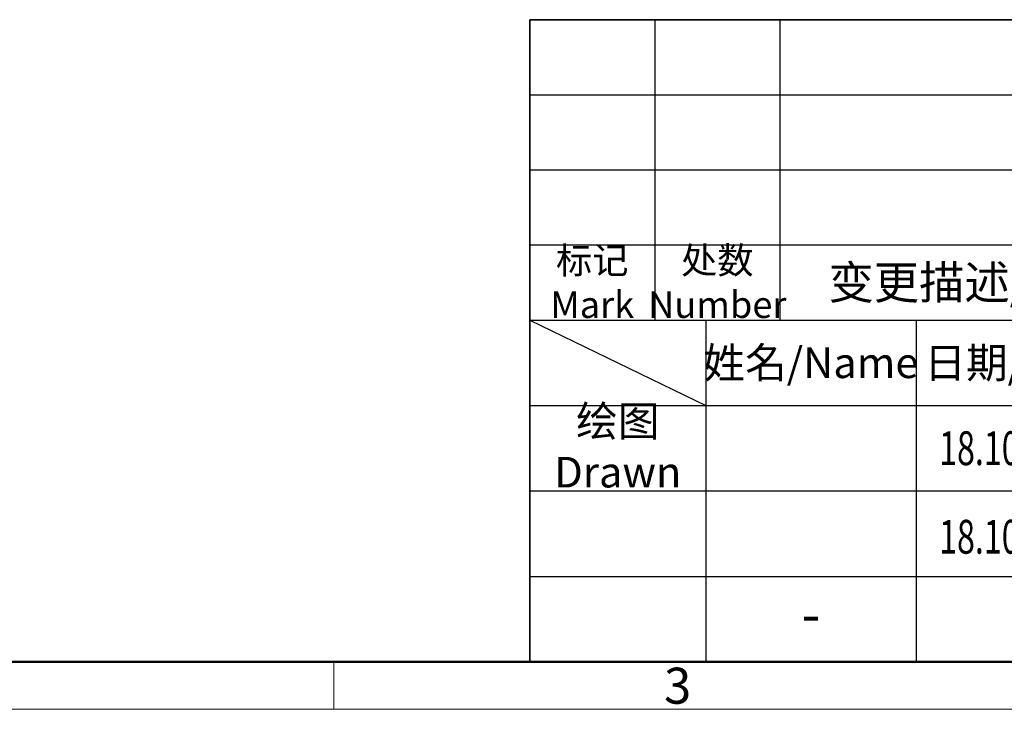
# Model space of a CAD drawing. Units: millimetres. Extents: x 11 to 511, y 29 to 290.
# Drawn here: x 400 to 436, y 185 to 210 of the extents above; entities that cross this region are included whole.
import ezdxf

# ---------------------------------------------------------------- set-up
doc = ezdxf.new("R2010")
doc.units = ezdxf.units.MM
doc.header["$MEASUREMENT"] = 0
doc.layers.add('DIM', color=3, linetype='Continuous', lineweight=15)
doc.layers.add('图框', color=7, linetype='Continuous', lineweight=20)
doc.styles.add('Romans字体', font='romans.shx', dxfattribs={"width": 0.75})
doc.styles.get("Standard").update_dxf_attribs({"font": 'SIMFANG.TTF', "width": 0.75})

# ---------------------------------------------------------------- blocks, each defined once
blk = doc.blocks.new('A4图框-NEW')
at = {"layer": '图框', "lineweight": 35}
for q in [(1126.929, 531.329), (946.929, 484.035)]:
    blk.add_line((946.929, 531.329), q, dxfattribs=at)
at = {"layer": '图框', "lineweight": -3}
for p, q in [((956.147, 531.329), (956.147, 509.205)), ((965.365, 531.329), (965.365, 509.205)), ((946.929, 525.798), (1036.654, 525.798)), ((946.929, 520.267), (1036.654, 520.267)), ((946.929, 514.736), (1036.654, 514.736)), ((946.929, 509.205), (1036.654, 509.205)), ((946.929, 509.205), (959.909, 502.913)), ((959.909, 509.205), (959.909, 484.035)), ((975.41, 509.205), (975.41, 484.035)), ((946.929, 502.913), (1036.654, 502.913)), ((946.929, 496.62), (1036.654, 496.62)), ((946.929, 490.327), (1036.654, 490.327))]:
    blk.add_line(p, q, dxfattribs=at)
at = {"layer": '图框', "lineweight": 50}
blk.add_line((836.855, 484.035), (1126.929, 484.035), dxfattribs=at)
at = {"layer": '图框', "color": 6}
blk.add_line((932.483, 484.035), (932.483, 480.535), dxfattribs=at)
at = {"layer": '图框', "color": 1, "lineweight": 18}
blk.add_line((833.413, 480.535), (1130.412, 480.535), dxfattribs=at)
at = {"layer": '图框', "attachment_point": 5}
for s, insert, char_height, width in [('{\\fSimSun|b0|i0|c134|p2;标记\\P\\Fromans|c134;Mark}', (951.538, 511.971), 1.959, 9.21824), ('{\\fSimSun|b0|i0|c134|p2;处数\\P\\Fromans|c134;Number }', (960.756, 511.971), 1.959, 9.21824), ('  变更描述{\\Fromans|c134;/Description}', (984.509, 511.971), 2.44875, 38.2879), ('姓名{\\Fromans|c134;/Name\\Ftxt|c134; }', (967.659, 506.059), 2.25285, 15.50176), ('日期{\\Fromans|c134;/Date}', (983.042, 506.059), 2.25285, 15.26238), ('{\\fSimSun|b0|i0|c134|p2;绘图\\P\\Fromans|c134;Drawn\\Ftxt|c134; }', (953.419, 499.878), 2.25285, 12.98011)]:
    blk.add_mtext(s, dxfattribs=dict(at, insert=insert, char_height=char_height, width=width))
at = {"layer": '图框', "color": 3, "attachment_point": 5, "style": 'Romans字体'}
for s, insert, char_height, width in [('{\\W0.7;18.10.2010}', (983.042, 499.766), 2.48793, 15.26238), ('{\\W0.7;18.10.2010}', (983.042, 493.244), 2.48793, 15.26238), ('-', (967.659, 487.181), 2.986, 15.50176)]:
    blk.add_mtext(s, dxfattribs=dict(at, insert=insert, char_height=char_height, width=width))
at = {"layer": '图框', "color": 6, "insert": (956.83, 483.599), "char_height": 2.652, "width": 2.55791, "attachment_point": 1, "style": 'Romans字体'}
blk.add_mtext('3', dxfattribs=at)

msp = doc.modelspace()

# ---------------------------------------------------------------- block references
at = {"layer": 'DIM', "xscale": 0.5000000005871926, "yscale": 0.5000000005871926, "zscale": 0.5000000005871991}
msp.add_blockref('A4图框-NEW', (-54.491, -55.694), dxfattribs=at)

doc.saveas('drawing.dxf')
